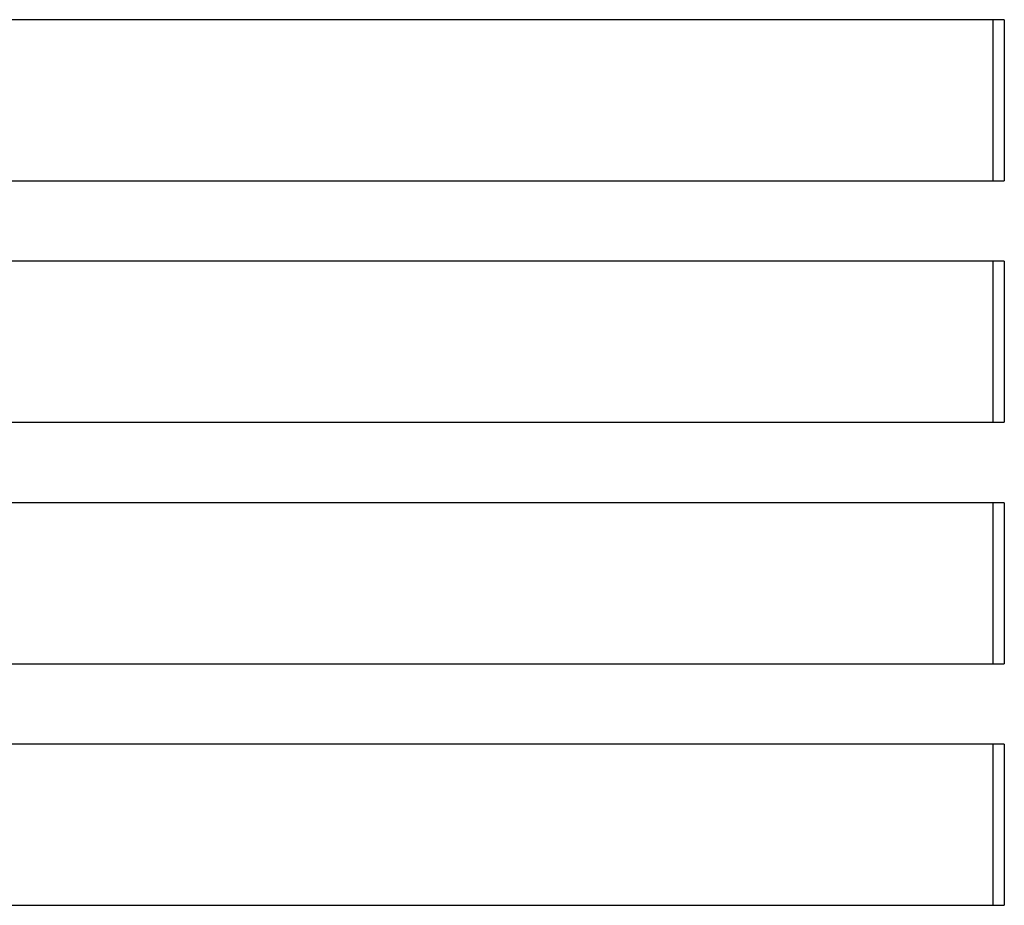
# Model space of a CAD drawing. Extents: x -160 to 160, y -360 to 527.
# Drawn here: x -22 to 39, y 421 to 476 of the extents above; entities that cross this region are included whole.
import ezdxf

# ---------------------------------------------------------------- set-up
doc = ezdxf.new("R2010")
doc.units = 0
doc.header["$LTSCALE"] = 20
doc.layers.get('0').update_dxf_attribs({"linetype": 'CONTINUOUS'})
doc.layers.add('STEMPEL', color=3, linetype='CONTINUOUS')

# ---------------------------------------------------------------- blocks, each defined once
blk = doc.blocks.new('A$C782F5ED3')
at = {"color": 3, "linetype": 'CONTINUOUS', "extrusion": (0, 1, -2e-16)}
for p, q in [((39.228, 475.5), (-39.228, 475.5)), ((38.544, 465.5), (38.544, 475.5)), ((39.228, 475.5), (39.228, 465.5)), ((-39.228, 465.5), (39.228, 465.5)), ((39.228, 460.5), (-39.228, 460.5)), ((38.544, 450.5), (38.544, 460.5)), ((39.228, 460.5), (39.228, 450.5)), ((-39.228, 450.5), (39.228, 450.5)), ((39.228, 445.5), (-39.228, 445.5)), ((38.544, 435.5), (38.544, 445.5)), ((39.228, 445.5), (39.228, 435.5)), ((-39.228, 435.5), (39.228, 435.5)), ((39.228, 430.5), (-39.228, 430.5)), ((38.544, 420.5), (38.544, 430.5)), ((39.228, 430.5), (39.228, 420.5)), ((-39.228, 420.5), (39.228, 420.5))]:
    blk.add_line(p, q, dxfattribs=at)

msp = doc.modelspace()

# ---------------------------------------------------------------- block references
at = {"layer": 'STEMPEL'}
msp.add_blockref('A$C782F5ED3', (0, 0), dxfattribs=at)

doc.saveas('drawing.dxf')
